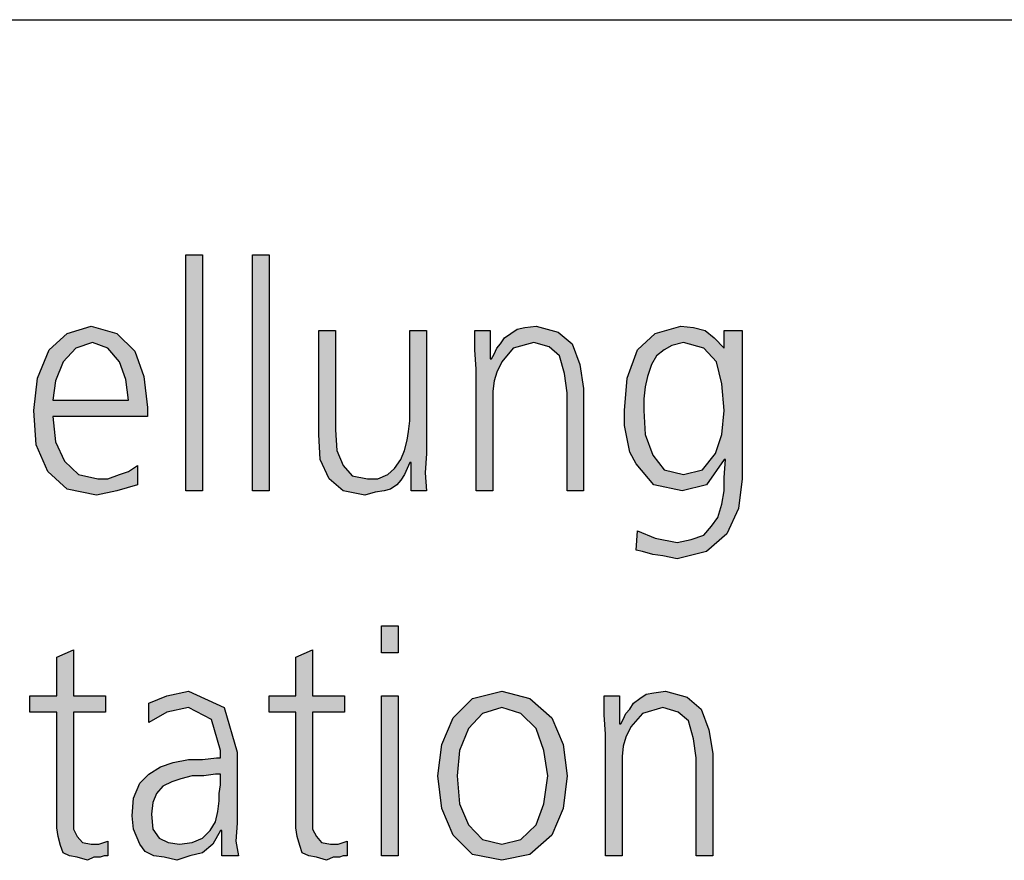
# Model space of a CAD drawing. Units: millimetres. Extents: x -270 to 11963, y -10183 to -1239.
# Drawn here: x 835 to 1101, y -2195 to -1969 of the extents above; entities that cross this region are included whole.
import ezdxf

# ---------------------------------------------------------------- set-up
doc = ezdxf.new("R2010")
doc.units = ezdxf.units.MM
doc.layers.add('1', color=7, linetype='Continuous')

msp = doc.modelspace()

# ---------------------------------------------------------------- hatches: boundary and pattern name
at = {"layer": '1', "linetype": 'Continuous'}
for points in [[(880.18, -2032.24), (884.66, -2032.24), (884.66, -2095.8), (880.18, -2095.8)], [(898.11, -2032.24), (902.59, -2032.24), (902.59, -2095.8), (898.11, -2095.8)], [(958.44, -2063.02), (958.1, -2057.82), (958.1, -2052.62), (962.23, -2052.62), (962.23, -2060.22), (962.58, -2060.22), (963.27, -2059.02), (963.96, -2057.42), (964.99, -2056.22), (966.02, -2054.62), (967.75, -2053.42), (969.47, -2052.22), (971.54, -2051.82), (974.64, -2051.43), (980.5, -2053.02), (984.3, -2056.22), (986.37, -2061.82), (987.4, -2068.21), (987.4, -2095.8), (982.92, -2095.8), (982.92, -2069.41), (982.23, -2064.22), (980.85, -2059.42), (978.09, -2057.02), (973.95, -2055.82), (968.44, -2057.42), (965.34, -2061.02), (963.96, -2063.82), (963.27, -2066.22), (962.92, -2069.01), (962.92, -2071.81), (962.92, -2095.8), (958.44, -2095.8)], [(944.99, -2085.8), (944.65, -2091), (944.99, -2095.8), (940.86, -2095.8), (940.86, -2088.2), (940.51, -2088.2), (939.82, -2089.8), (939.13, -2091.4), (938.1, -2093), (937.06, -2094.2), (935.34, -2095.4), (933.62, -2095.8), (931.2, -2096.2), (928.45, -2097), (922.59, -2095.8), (918.79, -2092.6), (916.38, -2087.4), (916.03, -2080.61), (916.03, -2052.62), (920.52, -2052.62), (920.52, -2079.41), (920.86, -2085), (922.59, -2089), (925, -2091.8), (929.14, -2092.6), (931.89, -2092.6), (934.65, -2091.4), (936.38, -2089.8), (938.1, -2087.4), (939.13, -2085), (939.82, -2082.21), (940.17, -2079.81), (940.51, -2077.01), (940.51, -2052.62), (944.99, -2052.62)], [(937.41, -2139.47), (932.93, -2139.47), (932.93, -2132.27), (937.41, -2132.27)], [(858.46, -2155.46), (849.84, -2155.46), (849.84, -2183.84), (849.84, -2187.04), (850.88, -2189.04), (852.25, -2190.64), (854.67, -2191.04), (856.74, -2191.04), (859.15, -2190.24), (859.15, -2194.23), (858.12, -2194.23), (857.08, -2194.63), (855.36, -2194.63), (853.63, -2195.43), (850.88, -2194.63), (848.81, -2194.23), (847.08, -2193.44), (846.39, -2191.44), (845.7, -2189.04), (845.36, -2186.64), (845.36, -2184.24), (845.36, -2181.04), (845.36, -2155.46), (838.12, -2155.46), (838.12, -2151.06), (845.36, -2151.06), (845.36, -2140.67), (849.84, -2138.67), (849.84, -2151.06), (858.46, -2151.06)], [(922.93, -2155.46), (914.31, -2155.46), (914.31, -2183.84), (914.31, -2187.04), (915.35, -2189.04), (916.72, -2190.64), (919.14, -2191.04), (921.21, -2191.04), (923.62, -2190.24), (923.62, -2194.23), (922.59, -2194.23), (921.55, -2194.63), (919.83, -2194.63), (918.1, -2195.43), (915.35, -2194.63), (913.28, -2194.23), (911.55, -2193.44), (910.86, -2191.44), (910.17, -2189.04), (909.83, -2186.64), (909.83, -2184.24), (909.83, -2181.04), (909.83, -2155.46), (902.59, -2155.46), (902.59, -2151.06), (909.83, -2151.06), (909.83, -2140.67), (914.31, -2138.67), (914.31, -2151.06), (922.93, -2151.06)], [(993.26, -2161.46), (992.92, -2156.26), (992.92, -2151.06), (997.05, -2151.06), (997.05, -2158.66), (997.4, -2158.66), (998.09, -2157.46), (998.78, -2155.86), (999.81, -2154.66), (1000.85, -2153.06), (1002.57, -2151.86), (1004.29, -2150.66), (1006.36, -2150.26), (1009.46, -2149.86), (1015.32, -2151.46), (1019.12, -2154.66), (1021.19, -2160.26), (1022.22, -2166.65), (1022.22, -2194.23), (1017.74, -2194.23), (1017.74, -2167.85), (1017.05, -2162.65), (1015.67, -2157.86), (1012.91, -2155.46), (1008.77, -2154.26), (1003.26, -2155.86), (1000.16, -2159.46), (998.78, -2162.25), (998.09, -2164.65), (997.74, -2167.45), (997.74, -2170.25), (997.74, -2194.23), (993.26, -2194.23)], [(932.93, -2151.06), (937.41, -2151.06), (937.41, -2194.23), (932.93, -2194.23)]]:
    msp.add_hatch(color=3, dxfattribs=at).paths.add_polyline_path(points)
h = msp.add_hatch(color=3, dxfattribs=at)
h.paths.add_polyline_path([(867.08, -2094.2), (861.56, -2095.8), (856.05, -2097), (848.12, -2095.4), (842.95, -2090.6), (839.84, -2083.4), (839.15, -2074.21), (840.19, -2065.42), (843.29, -2057.82), (848.12, -2053.42), (854.67, -2051.43), (861.56, -2053.42), (866.39, -2058.22), (868.8, -2065.02), (869.84, -2073.41), (869.84, -2075.81), (844.32, -2075.81), (845.01, -2082.61), (847.43, -2087.8), (851.22, -2091.4), (856.39, -2092.6), (859.15, -2092.6), (862.25, -2091.4), (864.67, -2090.6), (867.08, -2089)])
h.paths.add_polyline_path([(864.67, -2071.41), (863.98, -2065.82), (862.25, -2061.02), (859.15, -2057.42), (855.01, -2055.82), (850.53, -2057.42), (847.08, -2061.02), (845.01, -2066.22), (844.32, -2071.41)], flags=16)
h = msp.add_hatch(color=3, dxfattribs=at)
h.paths.add_polyline_path([(1030.15, -2092.6), (1029.12, -2100.59), (1026.01, -2107.39), (1020.5, -2112.19), (1012.57, -2114.19), (1008.77, -2113.39), (1006.02, -2112.99), (1003.26, -2112.19), (1001.53, -2111.79), (1001.88, -2106.59), (1006.71, -2108.59), (1012.57, -2109.79), (1016.36, -2108.99), (1019.81, -2107.79), (1021.88, -2105.39), (1023.6, -2102.99), (1024.63, -2099.39), (1025.32, -2095.8), (1025.32, -2092.2), (1025.67, -2087.4), (1025.32, -2087.4), (1020.5, -2094.2), (1013.95, -2095.8), (1006.36, -2094.2), (1001.53, -2088.6), (999.81, -2085.4), (999.12, -2081.81), (998.43, -2078.21), (998.43, -2074.21), (999.12, -2065.42), (1001.88, -2057.82), (1006.71, -2053.42), (1013.6, -2051.43), (1017.05, -2051.82), (1020.15, -2052.62), (1022.56, -2054.62), (1025.32, -2057.42), (1025.32, -2052.62), (1030.15, -2052.62)])
h.paths.add_polyline_path([(1003.6, -2074.21), (1003.95, -2080.61), (1006.02, -2086.2), (1009.12, -2090.2), (1014.29, -2091.4), (1019.46, -2090.2), (1022.91, -2085.8), (1024.63, -2080.61), (1025.32, -2074.21), (1024.63, -2067.02), (1023.25, -2061.02), (1019.81, -2057.42), (1014.29, -2055.82), (1011.19, -2056.62), (1009.12, -2057.82), (1007.05, -2059.42), (1005.67, -2061.82), (1004.64, -2065.02), (1003.95, -2067.81), (1003.6, -2071.01)], flags=16)
h = msp.add_hatch(color=3, dxfattribs=at)
h.paths.add_polyline_path([(889.83, -2187.44), (889.49, -2187.44), (887.42, -2191.04), (884.66, -2193.44), (881.21, -2194.23), (877.77, -2195.43), (874.32, -2194.63), (871.56, -2194.23), (869.15, -2193.04), (867.77, -2191.04), (866.04, -2187.04), (865.7, -2183.44), (866.04, -2178.64), (867.77, -2174.65), (870.18, -2172.25), (873.28, -2170.25), (876.73, -2169.05), (880.87, -2168.25), (884.66, -2168.25), (888.45, -2167.85), (889.49, -2167.85), (889.49, -2165.85), (887.07, -2157.46), (880.87, -2154.26), (875.01, -2155.46), (870.18, -2158.26), (870.18, -2153.06), (875.01, -2151.06), (880.87, -2149.86), (890.52, -2154.26), (893.97, -2166.25), (893.97, -2185.44), (893.63, -2190.24), (894.31, -2194.23), (889.83, -2194.23)])
h.paths.add_polyline_path([(889.49, -2172.25), (888.11, -2172.25), (885.01, -2172.65), (881.9, -2172.65), (878.8, -2173.45), (876.39, -2174.25), (873.97, -2175.45), (872.25, -2177.45), (871.22, -2179.84), (870.87, -2183.04), (871.22, -2187.04), (872.94, -2189.44), (875.35, -2190.64), (878.46, -2191.04), (881.9, -2190.64), (884.66, -2189.44), (886.73, -2187.44), (888.11, -2185.04), (888.8, -2182.24), (889.14, -2179.44), (889.14, -2177.45), (889.49, -2175.05)], flags=16)
h = msp.add_hatch(color=3, dxfattribs=at)
h.paths.add_polyline_path([(948.1, -2172.65), (949.13, -2164.25), (952.23, -2157.06), (957.41, -2151.86), (965.34, -2149.86), (972.92, -2151.86), (978.78, -2157.06), (981.88, -2164.25), (982.92, -2172.65), (981.88, -2181.44), (978.78, -2188.64), (972.92, -2193.83), (965.34, -2195.43), (957.41, -2193.83), (952.23, -2188.64), (949.13, -2181.44)])
h.paths.add_polyline_path([(953.27, -2172.65), (953.96, -2180.24), (956.37, -2185.84), (960.16, -2189.84), (965.34, -2191.04), (970.51, -2189.84), (974.64, -2185.84), (976.71, -2180.24), (977.75, -2172.65), (976.71, -2165.85), (974.64, -2159.86), (970.51, -2155.86), (965.34, -2154.26), (960.16, -2155.86), (956.37, -2159.86), (953.96, -2165.85)], flags=16)

# ---------------------------------------------------------------- linework, layer by layer
at = {"layer": '1', "color": 6, "linetype": 'Continuous'}
msp.add_line((167.1, -1968.83), (2287.1, -1968.83), dxfattribs=at)
at = {"layer": '1', "color": 3, "linetype": 'Continuous'}
for p, q in [((880.18, -2095.8), (880.18, -2032.24)), ((880.18, -2032.24), (884.66, -2032.24)), ((884.66, -2032.24), (884.66, -2095.8)), ((898.11, -2095.8), (898.11, -2032.24)), ((898.11, -2032.24), (902.59, -2032.24)), ((902.59, -2032.24), (902.59, -2095.8)), ((848.12, -2053.42), (854.67, -2051.43)), ((854.67, -2051.43), (861.56, -2053.42)), ((969.47, -2052.22), (971.54, -2051.82)), ((971.54, -2051.82), (974.64, -2051.43)), ((974.64, -2051.43), (980.5, -2053.02)), ((1006.71, -2053.42), (1013.6, -2051.43)), ((1013.6, -2051.43), (1017.05, -2051.82)), ((1017.05, -2051.82), (1020.15, -2052.62)), ((843.29, -2057.82), (848.12, -2053.42)), ((861.56, -2053.42), (866.39, -2058.22)), ((916.03, -2052.62), (920.52, -2052.62)), ((916.03, -2080.61), (916.03, -2052.62)), ((920.52, -2052.62), (920.52, -2079.41)), ((940.51, -2052.62), (944.99, -2052.62)), ((940.51, -2077.01), (940.51, -2052.62)), ((944.99, -2052.62), (944.99, -2085.8)), ((958.1, -2052.62), (962.23, -2052.62)), ((958.1, -2057.82), (958.1, -2052.62)), ((962.23, -2052.62), (962.23, -2060.22)), ((966.02, -2054.62), (967.75, -2053.42)), ((967.75, -2053.42), (969.47, -2052.22)), ((980.5, -2053.02), (984.3, -2056.22)), ((1001.88, -2057.82), (1006.71, -2053.42)), ((1020.15, -2052.62), (1022.56, -2054.62)), ((1025.32, -2052.62), (1030.15, -2052.62)), ((1025.32, -2057.42), (1025.32, -2052.62)), ((1030.15, -2052.62), (1030.15, -2092.6)), ((855.01, -2055.82), (850.53, -2057.42)), ((859.15, -2057.42), (855.01, -2055.82)), ((963.96, -2057.42), (964.99, -2056.22)), ((964.99, -2056.22), (966.02, -2054.62)), ((973.95, -2055.82), (968.44, -2057.42)), ((978.09, -2057.02), (973.95, -2055.82)), ((980.85, -2059.42), (978.09, -2057.02)), ((984.3, -2056.22), (986.37, -2061.82)), ((1011.19, -2056.62), (1009.12, -2057.82)), ((1014.29, -2055.82), (1011.19, -2056.62)), ((1019.81, -2057.42), (1014.29, -2055.82)), ((1022.56, -2054.62), (1025.32, -2057.42)), ((840.19, -2065.42), (843.29, -2057.82)), ((850.53, -2057.42), (847.08, -2061.02)), ((862.25, -2061.02), (859.15, -2057.42)), ((866.39, -2058.22), (868.8, -2065.02)), ((958.44, -2063.02), (958.1, -2057.82)), ((962.58, -2060.22), (963.27, -2059.02)), ((963.27, -2059.02), (963.96, -2057.42)), ((968.44, -2057.42), (965.34, -2061.02)), ((982.23, -2064.22), (980.85, -2059.42)), ((999.12, -2065.42), (1001.88, -2057.82)), ((1007.05, -2059.42), (1005.67, -2061.82)), ((1009.12, -2057.82), (1007.05, -2059.42)), ((1023.25, -2061.02), (1019.81, -2057.42)), ((847.08, -2061.02), (845.01, -2066.22)), ((863.98, -2065.82), (862.25, -2061.02)), ((962.23, -2060.22), (962.58, -2060.22)), ((965.34, -2061.02), (963.96, -2063.82)), ((986.37, -2061.82), (987.4, -2068.21)), ((1005.67, -2061.82), (1004.64, -2065.02)), ((1024.63, -2067.02), (1023.25, -2061.02)), ((868.8, -2065.02), (869.84, -2073.41)), ((958.44, -2095.8), (958.44, -2063.02)), ((963.96, -2063.82), (963.27, -2066.22)), ((982.92, -2069.41), (982.23, -2064.22)), ((1004.64, -2065.02), (1003.95, -2067.81)), ((839.15, -2074.21), (840.19, -2065.42)), ((845.01, -2066.22), (844.32, -2071.41)), ((864.67, -2071.41), (863.98, -2065.82)), ((963.27, -2066.22), (962.92, -2069.01)), ((998.43, -2074.21), (999.12, -2065.42)), ((1003.95, -2067.81), (1003.6, -2071.01)), ((1025.32, -2074.21), (1024.63, -2067.02)), ((962.92, -2069.01), (962.92, -2071.81)), ((982.92, -2095.8), (982.92, -2069.41)), ((987.4, -2068.21), (987.4, -2095.8)), ((844.32, -2071.41), (864.67, -2071.41)), ((962.92, -2071.81), (962.92, -2095.8)), ((1003.6, -2071.01), (1003.6, -2074.21)), ((839.84, -2083.4), (839.15, -2074.21)), ((869.84, -2073.41), (869.84, -2075.81)), ((998.43, -2078.21), (998.43, -2074.21)), ((1003.6, -2074.21), (1003.95, -2080.61)), ((1024.63, -2080.61), (1025.32, -2074.21)), ((844.32, -2075.81), (845.01, -2082.61)), ((869.84, -2075.81), (844.32, -2075.81)), ((940.17, -2079.81), (940.51, -2077.01)), ((999.12, -2081.81), (998.43, -2078.21)), ((916.38, -2087.4), (916.03, -2080.61)), ((920.52, -2079.41), (920.86, -2085)), ((939.82, -2082.21), (940.17, -2079.81)), ((1003.95, -2080.61), (1006.02, -2086.2)), ((1022.91, -2085.8), (1024.63, -2080.61)), ((842.95, -2090.6), (839.84, -2083.4)), ((845.01, -2082.61), (847.43, -2087.8)), ((939.13, -2085), (939.82, -2082.21)), ((999.81, -2085.4), (999.12, -2081.81)), ((920.86, -2085), (922.59, -2089)), ((938.1, -2087.4), (939.13, -2085)), ((944.99, -2085.8), (944.65, -2091)), ((1001.53, -2088.6), (999.81, -2085.4)), ((1006.02, -2086.2), (1009.12, -2090.2)), ((1019.46, -2090.2), (1022.91, -2085.8)), ((847.43, -2087.8), (851.22, -2091.4)), ((864.67, -2090.6), (867.08, -2089)), ((867.08, -2089), (867.08, -2094.2)), ((918.79, -2092.6), (916.38, -2087.4)), ((922.59, -2089), (925, -2091.8)), ((936.38, -2089.8), (938.1, -2087.4)), ((940.51, -2088.2), (939.82, -2089.8)), ((940.86, -2088.2), (940.51, -2088.2)), ((940.86, -2095.8), (940.86, -2088.2)), ((1006.36, -2094.2), (1001.53, -2088.6)), ((1025.32, -2087.4), (1020.5, -2094.2)), ((1025.67, -2087.4), (1025.32, -2087.4)), ((1025.32, -2092.2), (1025.67, -2087.4)), ((848.12, -2095.4), (842.95, -2090.6)), ((851.22, -2091.4), (856.39, -2092.6)), ((859.15, -2092.6), (862.25, -2091.4)), ((862.25, -2091.4), (864.67, -2090.6)), ((931.89, -2092.6), (934.65, -2091.4)), ((934.65, -2091.4), (936.38, -2089.8)), ((939.13, -2091.4), (938.1, -2093)), ((939.82, -2089.8), (939.13, -2091.4)), ((944.65, -2091), (944.99, -2095.8)), ((1009.12, -2090.2), (1014.29, -2091.4)), ((1014.29, -2091.4), (1019.46, -2090.2)), ((856.39, -2092.6), (859.15, -2092.6)), ((867.08, -2094.2), (861.56, -2095.8)), ((922.59, -2095.8), (918.79, -2092.6)), ((925, -2091.8), (929.14, -2092.6)), ((929.14, -2092.6), (931.89, -2092.6)), ((937.06, -2094.2), (935.34, -2095.4)), ((938.1, -2093), (937.06, -2094.2)), ((1013.95, -2095.8), (1006.36, -2094.2)), ((1020.5, -2094.2), (1013.95, -2095.8)), ((1025.32, -2095.8), (1025.32, -2092.2)), ((1030.15, -2092.6), (1029.12, -2100.59)), ((856.05, -2097), (848.12, -2095.4)), ((861.56, -2095.8), (856.05, -2097)), ((884.66, -2095.8), (880.18, -2095.8)), ((902.59, -2095.8), (898.11, -2095.8)), ((928.45, -2097), (922.59, -2095.8)), ((931.2, -2096.2), (928.45, -2097)), ((933.62, -2095.8), (931.2, -2096.2)), ((935.34, -2095.4), (933.62, -2095.8)), ((944.99, -2095.8), (940.86, -2095.8)), ((962.92, -2095.8), (958.44, -2095.8)), ((987.4, -2095.8), (982.92, -2095.8)), ((1024.63, -2099.39), (1025.32, -2095.8)), ((1023.6, -2102.99), (1024.63, -2099.39)), ((1029.12, -2100.59), (1026.01, -2107.39)), ((1021.88, -2105.39), (1023.6, -2102.99)), ((1001.53, -2111.79), (1001.88, -2106.59)), ((1001.88, -2106.59), (1006.71, -2108.59)), ((1019.81, -2107.79), (1021.88, -2105.39)), ((1026.01, -2107.39), (1020.5, -2112.19)), ((1006.71, -2108.59), (1012.57, -2109.79)), ((1012.57, -2109.79), (1016.36, -2108.99)), ((1016.36, -2108.99), (1019.81, -2107.79)), ((1003.26, -2112.19), (1001.53, -2111.79)), ((1006.02, -2112.99), (1003.26, -2112.19)), ((1020.5, -2112.19), (1012.57, -2114.19)), ((1008.77, -2113.39), (1006.02, -2112.99)), ((1012.57, -2114.19), (1008.77, -2113.39)), ((932.93, -2132.27), (937.41, -2132.27)), ((932.93, -2139.47), (932.93, -2132.27)), ((937.41, -2132.27), (937.41, -2139.47)), ((845.36, -2140.67), (849.84, -2138.67)), ((849.84, -2138.67), (849.84, -2151.06)), ((909.83, -2140.67), (914.31, -2138.67)), ((914.31, -2138.67), (914.31, -2151.06)), ((937.41, -2139.47), (932.93, -2139.47)), ((845.36, -2151.06), (845.36, -2140.67)), ((909.83, -2151.06), (909.83, -2140.67)), ((875.01, -2151.06), (880.87, -2149.86)), ((880.87, -2149.86), (890.52, -2154.26)), ((957.41, -2151.86), (965.34, -2149.86)), ((965.34, -2149.86), (972.92, -2151.86)), ((1006.36, -2150.26), (1009.46, -2149.86)), ((1009.46, -2149.86), (1015.32, -2151.46)), ((838.12, -2151.06), (845.36, -2151.06)), ((838.12, -2155.46), (838.12, -2151.06)), ((849.84, -2151.06), (858.46, -2151.06)), ((858.46, -2151.06), (858.46, -2155.46)), ((870.18, -2153.06), (875.01, -2151.06)), ((902.59, -2151.06), (909.83, -2151.06)), ((902.59, -2155.46), (902.59, -2151.06)), ((914.31, -2151.06), (922.93, -2151.06)), ((922.93, -2151.06), (922.93, -2155.46)), ((932.93, -2194.23), (932.93, -2151.06)), ((932.93, -2151.06), (937.41, -2151.06)), ((937.41, -2151.06), (937.41, -2194.23)), ((952.23, -2157.06), (957.41, -2151.86)), ((972.92, -2151.86), (978.78, -2157.06)), ((992.92, -2151.06), (997.05, -2151.06)), ((992.92, -2156.26), (992.92, -2151.06)), ((997.05, -2151.06), (997.05, -2158.66)), ((1000.85, -2153.06), (1002.57, -2151.86)), ((1002.57, -2151.86), (1004.29, -2150.66)), ((1004.29, -2150.66), (1006.36, -2150.26)), ((1015.32, -2151.46), (1019.12, -2154.66)), ((870.18, -2158.26), (870.18, -2153.06)), ((880.87, -2154.26), (875.01, -2155.46)), ((887.07, -2157.46), (880.87, -2154.26)), ((890.52, -2154.26), (893.97, -2166.25)), ((965.34, -2154.26), (960.16, -2155.86)), ((970.51, -2155.86), (965.34, -2154.26)), ((998.78, -2155.86), (999.81, -2154.66)), ((999.81, -2154.66), (1000.85, -2153.06)), ((1008.77, -2154.26), (1003.26, -2155.86)), ((1012.91, -2155.46), (1008.77, -2154.26)), ((1019.12, -2154.66), (1021.19, -2160.26)), ((845.36, -2155.46), (838.12, -2155.46)), ((845.36, -2181.04), (845.36, -2155.46)), ((849.84, -2155.46), (849.84, -2183.84)), ((858.46, -2155.46), (849.84, -2155.46)), ((875.01, -2155.46), (870.18, -2158.26)), ((889.49, -2165.85), (887.07, -2157.46)), ((909.83, -2155.46), (902.59, -2155.46)), ((909.83, -2181.04), (909.83, -2155.46)), ((914.31, -2155.46), (914.31, -2183.84)), ((922.93, -2155.46), (914.31, -2155.46)), ((949.13, -2164.25), (952.23, -2157.06)), ((960.16, -2155.86), (956.37, -2159.86)), ((974.64, -2159.86), (970.51, -2155.86)), ((978.78, -2157.06), (981.88, -2164.25)), ((993.26, -2161.46), (992.92, -2156.26)), ((997.4, -2158.66), (998.09, -2157.46)), ((998.09, -2157.46), (998.78, -2155.86)), ((1003.26, -2155.86), (1000.16, -2159.46)), ((1015.67, -2157.86), (1012.91, -2155.46)), ((1017.05, -2162.65), (1015.67, -2157.86)), ((956.37, -2159.86), (953.96, -2165.85)), ((976.71, -2165.85), (974.64, -2159.86)), ((997.05, -2158.66), (997.4, -2158.66)), ((1000.16, -2159.46), (998.78, -2162.25)), ((1021.19, -2160.26), (1022.22, -2166.65)), ((993.26, -2194.23), (993.26, -2161.46)), ((998.78, -2162.25), (998.09, -2164.65)), ((1017.74, -2167.85), (1017.05, -2162.65)), ((889.49, -2167.85), (889.49, -2165.85)), ((948.1, -2172.65), (949.13, -2164.25)), ((953.96, -2165.85), (953.27, -2172.65)), ((977.75, -2172.65), (976.71, -2165.85)), ((981.88, -2164.25), (982.92, -2172.65)), ((998.09, -2164.65), (997.74, -2167.45)), ((876.73, -2169.05), (880.87, -2168.25)), ((880.87, -2168.25), (884.66, -2168.25)), ((884.66, -2168.25), (888.45, -2167.85)), ((888.45, -2167.85), (889.49, -2167.85)), ((893.97, -2166.25), (893.97, -2185.44)), ((997.74, -2167.45), (997.74, -2170.25)), ((1017.74, -2194.23), (1017.74, -2167.85)), ((1022.22, -2166.65), (1022.22, -2194.23)), ((870.18, -2172.25), (873.28, -2170.25)), ((873.28, -2170.25), (876.73, -2169.05)), ((997.74, -2170.25), (997.74, -2194.23)), ((867.77, -2174.65), (870.18, -2172.25)), ((878.8, -2173.45), (876.39, -2174.25)), ((881.9, -2172.65), (878.8, -2173.45)), ((885.01, -2172.65), (881.9, -2172.65)), ((888.11, -2172.25), (885.01, -2172.65)), ((889.49, -2172.25), (888.11, -2172.25)), ((889.49, -2175.05), (889.49, -2172.25)), ((949.13, -2181.44), (948.1, -2172.65)), ((953.27, -2172.65), (953.96, -2180.24)), ((976.71, -2180.24), (977.75, -2172.65)), ((982.92, -2172.65), (981.88, -2181.44)), ((866.04, -2178.64), (867.77, -2174.65)), ((873.97, -2175.45), (872.25, -2177.45)), ((876.39, -2174.25), (873.97, -2175.45)), ((889.14, -2177.45), (889.49, -2175.05)), ((865.7, -2183.44), (866.04, -2178.64)), ((872.25, -2177.45), (871.22, -2179.84)), ((889.14, -2179.44), (889.14, -2177.45)), ((845.36, -2184.24), (845.36, -2181.04)), ((871.22, -2179.84), (870.87, -2183.04)), ((888.8, -2182.24), (889.14, -2179.44)), ((909.83, -2184.24), (909.83, -2181.04)), ((952.23, -2188.64), (949.13, -2181.44)), ((953.96, -2180.24), (956.37, -2185.84)), ((974.64, -2185.84), (976.71, -2180.24)), ((981.88, -2181.44), (978.78, -2188.64)), ((845.36, -2186.64), (845.36, -2184.24)), ((849.84, -2183.84), (849.84, -2187.04)), ((866.04, -2187.04), (865.7, -2183.44)), ((870.87, -2183.04), (871.22, -2187.04)), ((888.11, -2185.04), (888.8, -2182.24)), ((909.83, -2186.64), (909.83, -2184.24)), ((914.31, -2183.84), (914.31, -2187.04)), ((845.7, -2189.04), (845.36, -2186.64)), ((849.84, -2187.04), (850.88, -2189.04)), ((867.77, -2191.04), (866.04, -2187.04)), ((871.22, -2187.04), (872.94, -2189.44)), ((886.73, -2187.44), (888.11, -2185.04)), ((893.97, -2185.44), (893.63, -2190.24)), ((910.17, -2189.04), (909.83, -2186.64)), ((914.31, -2187.04), (915.35, -2189.04)), ((956.37, -2185.84), (960.16, -2189.84)), ((970.51, -2189.84), (974.64, -2185.84)), ((846.39, -2191.44), (845.7, -2189.04)), ((850.88, -2189.04), (852.25, -2190.64)), ((872.94, -2189.44), (875.35, -2190.64)), ((881.9, -2190.64), (884.66, -2189.44)), ((884.66, -2189.44), (886.73, -2187.44)), ((889.49, -2187.44), (887.42, -2191.04)), ((889.83, -2187.44), (889.49, -2187.44)), ((889.83, -2194.23), (889.83, -2187.44)), ((910.86, -2191.44), (910.17, -2189.04)), ((915.35, -2189.04), (916.72, -2190.64)), ((957.41, -2193.83), (952.23, -2188.64)), ((960.16, -2189.84), (965.34, -2191.04)), ((965.34, -2191.04), (970.51, -2189.84)), ((978.78, -2188.64), (972.92, -2193.83)), ((847.08, -2193.44), (846.39, -2191.44)), ((852.25, -2190.64), (854.67, -2191.04)), ((854.67, -2191.04), (856.74, -2191.04)), ((856.74, -2191.04), (859.15, -2190.24)), ((859.15, -2190.24), (859.15, -2194.23)), ((869.15, -2193.04), (867.77, -2191.04)), ((875.35, -2190.64), (878.46, -2191.04)), ((878.46, -2191.04), (881.9, -2190.64)), ((887.42, -2191.04), (884.66, -2193.44)), ((893.63, -2190.24), (894.31, -2194.23)), ((911.55, -2193.44), (910.86, -2191.44)), ((916.72, -2190.64), (919.14, -2191.04)), ((919.14, -2191.04), (921.21, -2191.04)), ((921.21, -2191.04), (923.62, -2190.24)), ((923.62, -2190.24), (923.62, -2194.23)), ((848.81, -2194.23), (847.08, -2193.44)), ((850.88, -2194.63), (848.81, -2194.23)), ((853.63, -2195.43), (850.88, -2194.63)), ((855.36, -2194.63), (853.63, -2195.43)), ((857.08, -2194.63), (855.36, -2194.63)), ((858.12, -2194.23), (857.08, -2194.63)), ((859.15, -2194.23), (858.12, -2194.23)), ((871.56, -2194.23), (869.15, -2193.04)), ((874.32, -2194.63), (871.56, -2194.23)), ((877.77, -2195.43), (874.32, -2194.63)), ((881.21, -2194.23), (877.77, -2195.43)), ((884.66, -2193.44), (881.21, -2194.23)), ((894.31, -2194.23), (889.83, -2194.23)), ((913.28, -2194.23), (911.55, -2193.44)), ((915.35, -2194.63), (913.28, -2194.23)), ((918.1, -2195.43), (915.35, -2194.63)), ((919.83, -2194.63), (918.1, -2195.43)), ((921.55, -2194.63), (919.83, -2194.63)), ((922.59, -2194.23), (921.55, -2194.63)), ((923.62, -2194.23), (922.59, -2194.23)), ((937.41, -2194.23), (932.93, -2194.23)), ((965.34, -2195.43), (957.41, -2193.83)), ((972.92, -2193.83), (965.34, -2195.43)), ((997.74, -2194.23), (993.26, -2194.23)), ((1022.22, -2194.23), (1017.74, -2194.23))]:
    msp.add_line(p, q, dxfattribs=at)

doc.saveas('drawing.dxf')
